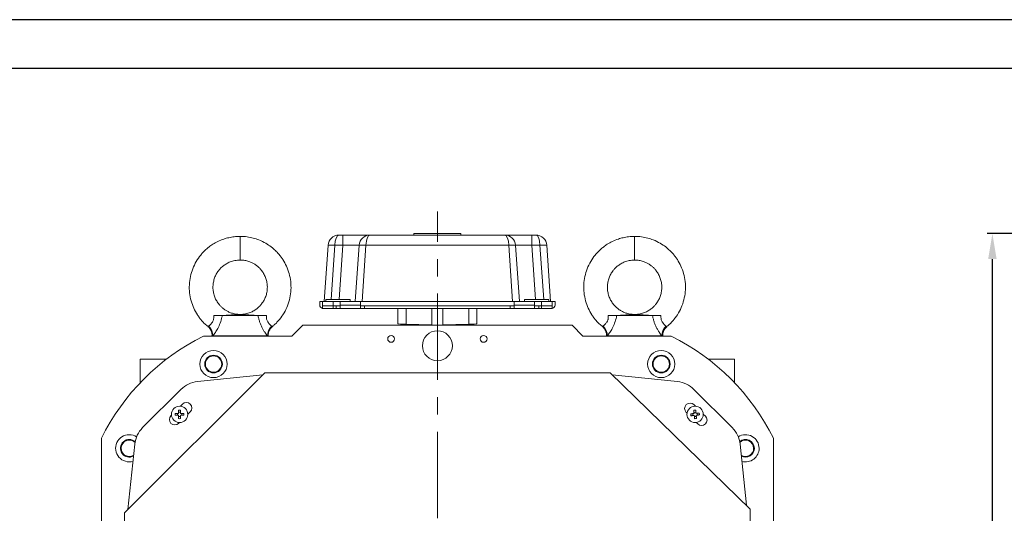
# Model space of a CAD drawing. Units: millimetres. Extents: x 23984 to 26249, y 3640 to 5242.
# Drawn here: x 24425 to 25149, y 4879 to 5242 of the extents above; entities that cross this region are included whole.
import ezdxf

# ---------------------------------------------------------------- set-up
doc = ezdxf.new("R2010")
doc.units = ezdxf.units.MM
doc.header["$LTSCALE"] = 10
doc.linetypes.add('CENTER', pattern=[10.16, 6.35, -1.27, 1.27, -1.27])
doc.layers.add('1轮廓实线层', color=7, linetype='Continuous')
doc.layers.add('7标注层', color=4, linetype='Continuous')
doc.layers.add('center', color=1, linetype='CENTER', lineweight=9)
doc.styles.add('TH_GBDIM', font='romans.shx', dxfattribs={"width": 0.8, "bigfont": 'gbcbig.shx'})
doc.dimstyles.new('TH_GBDIM', dxfattribs={"dimscale": 7.5, "dimtxt": 3.5, "dimasz": 2.5, "dimexe": 0.5, "dimexo": 0, "dimgap": 0.8, "dimtad": 1, "dimdec": 1, "dimdsep": 46, "dimtxsty": 'TH_GBDIM', "dimcen": 2.5, "dimclrd": 130, "dimclre": 130, "dimclrt": 3, "dimadec": 0, "dimazin": 2, "dimtfac": 0.714286, "dimtdec": 1, "dimtmove": 0, "dimatfit": 3, "dimfxl": 1, "dimtfill": 1, "dimtzin": 0, "dimlwd": -1, "dimlwe": -1, "dimarcsym": 0})

# ---------------------------------------------------------------- blocks, each defined once
blk = doc.blocks.new('*D376')
at = {"layer": '7标注层', "color": 130, "transparency": 16777216}
for p, q in [((25372.48, 5084.84), (25136.63, 5084.84)), ((25140.38, 4501.2), (25140.38, 5066.09)), ((25392.73, 4482.45), (25136.63, 4482.45))]:
    blk.add_line(p, q, dxfattribs=at)
for points in [[(25137.26, 5066.09), (25143.51, 5066.09), (25140.38, 5084.84)], [(25137.26, 4501.2), (25143.51, 4501.2), (25140.38, 4482.45)]]:
    blk.add_solid(points, dxfattribs=at)
at = {"layer": 'Defpoints', "color": 0, "transparency": 16777216}
for p in [(25140.38, 5084.84), (25372.48, 5084.84), (25392.73, 4482.45)]:
    blk.add_point(p, dxfattribs=at)
at = {"layer": '7标注层', "color": 3, "transparency": 16777216, "insert": (25116.01, 4783.64), "char_height": 26.25, "attachment_point": 5, "rotation": 90, "style": 'TH_GBDIM', "bg_fill": 3, "box_fill_scale": 1.1, "bg_fill_color": 256, "bg_fill_true_color": 13158600, "bg_fill_transparency": 0}
blk.add_mtext('{602}{}{}', dxfattribs=at)

msp = doc.modelspace()

# ---------------------------------------------------------------- linework, layer by layer
at = {"color": 7, "linetype": 'Continuous', "lineweight": 15}
for p, q in [((24659.94, 5083.84), (24662.86, 5083.84)), ((24662.86, 5076.26), (24662.86, 5083.84)), ((24662.86, 5083.84), (24682.84, 5083.84)), ((24682.84, 5083.84), (24781.84, 5083.84)), ((24715.09, 5084.84), (24715.09, 5083.84)), ((24732.34, 5084.84), (24715.09, 5084.84)), ((24749.59, 5084.84), (24732.34, 5084.84)), ((24749.59, 5083.84), (24749.59, 5084.84)), ((24781.84, 5083.84), (24801.81, 5083.84)), ((24801.81, 5076.26), (24801.81, 5083.84)), ((24801.81, 5083.84), (24804.74, 5083.84)), ((24649.09, 5034.84), (24651.95, 5076.26)), ((24662.86, 5076.26), (24656.94, 5076.26)), ((24671.99, 5034.84), (24674.85, 5076.26)), ((24679.84, 5076.26), (24676.99, 5034.84)), ((24784.83, 5076.26), (24679.84, 5076.26)), ((24787.69, 5034.84), (24784.83, 5076.26)), ((24789.83, 5076.26), (24792.68, 5034.84)), ((24807.73, 5076.26), (24801.81, 5076.26)), ((24812.73, 5076.26), (24815.58, 5034.84)), ((24645.84, 5034.84), (24647.84, 5034.84)), ((24645.84, 5032.34), (24645.84, 5034.84)), ((24647.84, 5031.84), (24647.84, 5034.84)), ((24647.84, 5034.84), (24655.84, 5034.84)), ((24655.84, 5031.84), (24647.84, 5031.84)), ((24647.84, 5029.84), (24647.84, 5031.84)), ((24650.34, 5036.34), (24650.34, 5034.84)), ((24668.34, 5036.34), (24650.34, 5036.34)), ((24655.84, 5034.84), (24655.84, 5031.84)), ((24655.84, 5034.84), (24660.84, 5034.84)), ((24655.84, 5031.84), (24660.84, 5031.84)), ((24655.84, 5031.84), (24655.84, 5029.84)), ((24655.84, 5031.84), (24657.84, 5031.84)), ((24657.84, 5031.84), (24657.84, 5029.84)), ((24675.84, 5034.84), (24660.84, 5034.84)), ((24660.84, 5034.84), (24660.84, 5032.34)), ((24660.84, 5032.34), (24675.84, 5032.34)), ((24660.84, 5029.84), (24660.84, 5032.34)), ((24668.34, 5034.84), (24668.34, 5036.34)), ((24675.84, 5034.84), (24788.84, 5034.84)), ((24675.84, 5032.34), (24675.84, 5034.84)), ((24675.84, 5032.34), (24675.84, 5029.84)), ((24675.84, 5031.84), (24788.84, 5031.84)), ((24678.84, 5031.84), (24678.84, 5029.84)), ((24678.84, 5031.84), (24785.84, 5031.84)), ((24785.84, 5031.84), (24785.84, 5029.84)), ((24803.84, 5034.84), (24788.84, 5034.84)), ((24788.84, 5034.84), (24788.84, 5032.34)), ((24788.84, 5032.34), (24803.84, 5032.34)), ((24788.84, 5029.84), (24788.84, 5032.34)), ((24796.34, 5036.34), (24796.34, 5034.84)), ((24796.34, 5036.34), (24814.34, 5036.34)), ((24803.84, 5034.84), (24808.84, 5034.84)), ((24803.84, 5032.34), (24803.84, 5034.84)), ((24803.84, 5032.34), (24803.84, 5029.84)), ((24803.84, 5031.84), (24808.84, 5031.84)), ((24806.84, 5031.84), (24806.84, 5029.84)), ((24806.84, 5031.84), (24808.84, 5031.84)), ((24808.84, 5031.84), (24808.84, 5034.84)), ((24808.84, 5034.84), (24816.84, 5034.84)), ((24816.84, 5031.84), (24808.84, 5031.84)), ((24808.84, 5029.84), (24808.84, 5031.84)), ((24814.34, 5034.84), (24814.34, 5036.34)), ((24816.84, 5034.84), (24816.84, 5031.84)), ((24818.84, 5034.84), (24816.84, 5034.84)), ((24816.84, 5031.84), (24816.84, 5029.84)), ((24818.84, 5034.84), (24818.84, 5032.34)), ((24655.84, 5029.84), (24647.84, 5029.84)), ((24655.84, 5029.84), (24657.84, 5029.84)), ((24660.84, 5029.84), (24657.84, 5029.84)), ((24675.84, 5029.84), (24660.84, 5029.84)), ((24675.84, 5029.84), (24678.84, 5029.84)), ((24678.84, 5029.84), (24785.84, 5029.84)), ((24703.34, 5029.84), (24703.34, 5018.49)), ((24709.3, 5018.37), (24709.3, 5029.84)), ((24728.34, 5029.84), (24728.34, 5017.59)), ((24736.34, 5017.59), (24736.34, 5029.84)), ((24755.37, 5018.37), (24755.37, 5029.84)), ((24761.34, 5018.49), (24761.34, 5029.84)), ((24788.84, 5029.84), (24785.84, 5029.84)), ((24803.84, 5029.84), (24788.84, 5029.84)), ((24803.84, 5029.84), (24806.84, 5029.84)), ((24806.84, 5029.84), (24808.84, 5029.84)), ((24816.84, 5029.84), (24808.84, 5029.84)), ((24633.34, 5017.45), (24625.34, 5009.45)), ((24831.34, 5017.45), (24633.34, 5017.45)), ((24709.3, 5018.37), (24728.34, 5017.68)), ((24755.37, 5018.37), (24736.34, 5017.68)), ((24839.34, 5009.45), (24831.34, 5017.45)), ((24625.34, 5009.45), (24560.39, 5009.45)), ((24567.34, 5009.75), (24607.34, 5009.75)), ((24904.28, 5009.45), (24839.34, 5009.45)), ((24857.34, 5009.75), (24897.34, 5009.75)), ((24513.84, 4975.22), (24513.84, 4992.45)), ((24513.84, 4992.45), (24533.02, 4992.45)), ((24931.66, 4992.45), (24950.84, 4992.45)), ((24950.84, 4992.45), (24950.84, 4975.22)), ((24605.41, 4982.45), (24502.41, 4879.45)), ((24604.1, 4981.14), (24555.9, 4976.11)), ((24859.41, 4982.45), (24605.41, 4982.45)), ((24962.41, 4882.35), (24859.41, 4982.45)), ((24908.93, 4976.11), (24860.76, 4981.13)), ((24515.67, 4942.21), (24543.83, 4970.36)), ((24920.99, 4970.36), (24949.15, 4942.21)), ((24544.95, 4959.47), (24543.41, 4957.92)), ((24920.93, 4959.11), (24922.09, 4957.95)), ((24536.86, 4951.37), (24536.47, 4950.98)), ((24539.69, 4952.64), (24541.84, 4952.64)), ((24541.84, 4951.26), (24539.69, 4951.26)), ((24541.24, 4951.26), (24541.24, 4952.64)), ((24542.14, 4952.94), (24542.14, 4955.09)), ((24542.14, 4953.54), (24543.52, 4953.54)), ((24543.52, 4955.09), (24543.52, 4952.94)), ((24543.82, 4952.64), (24545.98, 4952.64)), ((24545.98, 4951.26), (24543.82, 4951.26)), ((24544.42, 4952.64), (24544.42, 4951.26)), ((24550.61, 4953.81), (24548.83, 4952.03)), ((24915.91, 4952.82), (24915.27, 4953.45)), ((24920.33, 4951.1), (24920.19, 4952.47)), ((24920.99, 4953.46), (24922.36, 4953.6)), ((24923.35, 4952.8), (24923.5, 4951.43)), ((24927.84, 4952.2), (24929.41, 4950.63)), ((24542.75, 4945.95), (24542.12, 4945.32)), ((24542.14, 4948.81), (24542.14, 4950.96)), ((24543.52, 4950.36), (24542.14, 4950.36)), ((24543.52, 4950.96), (24543.52, 4948.81)), ((24922.69, 4950.44), (24921.32, 4950.3)), ((24923.76, 4944.97), (24922.71, 4946.01)), ((24485.34, 4934.39), (24485.34, 4869.45)), ((24509.92, 4930.14), (24504.89, 4881.93)), ((24959.6, 4885.08), (24954.9, 4930.14)), ((24979.34, 4869.45), (24979.34, 4934.39)), ((24502.41, 4879.45), (24502.41, 4725.45)), ((24962.41, 4774.95), (24962.41, 4882.35))]:
    msp.add_line(p, q, dxfattribs=at)
at = {"color": 8, "linetype": 'Continuous', "lineweight": 15}
for p, q in [((24656.94, 5076.26), (24654.17, 5036.34)), ((24660.09, 5036.34), (24662.86, 5076.26)), ((24801.81, 5076.26), (24804.58, 5036.34)), ((24810.51, 5036.34), (24807.73, 5076.26)), ((24587.34, 5025.45), (24587.34, 5025.39)), ((24877.34, 5025.45), (24877.34, 5025.39))]:
    msp.add_line(p, q, dxfattribs=at)
at = {"color": 7, "linetype": 'Continuous', "lineweight": 15, "flags": 128}
for points in [[(24918.64, 4952.31), (24918.91, 4952.34), (24919.17, 4952.37), (24919.43, 4952.39), (24919.7, 4952.42), (24919.97, 4952.45), (24920.24, 4952.48), (24920.51, 4952.51), (24920.79, 4952.53)], [(24921.05, 4952.86), (24921.02, 4953.14), (24921, 4953.41), (24920.97, 4953.68), (24920.94, 4953.95), (24920.91, 4954.21), (24920.89, 4954.48), (24920.86, 4954.74), (24920.83, 4955.01)], [(24922.2, 4955.15), (24922.23, 4954.89), (24922.26, 4954.62), (24922.29, 4954.36), (24922.31, 4954.09), (24922.34, 4953.82), (24922.37, 4953.55), (24922.4, 4953.28), (24922.43, 4953.01)], [(24922.76, 4952.74), (24923.03, 4952.77), (24923.3, 4952.8), (24923.57, 4952.82), (24923.84, 4952.85), (24924.11, 4952.88), (24924.37, 4952.91), (24924.64, 4952.93), (24924.9, 4952.96)], [(24925.04, 4951.59), (24924.78, 4951.56), (24924.51, 4951.53), (24924.25, 4951.51), (24923.98, 4951.48), (24923.71, 4951.45), (24923.44, 4951.42), (24923.17, 4951.39), (24922.9, 4951.37)], [(24920.93, 4951.16), (24920.66, 4951.13), (24920.38, 4951.11), (24920.11, 4951.08), (24919.85, 4951.05), (24919.58, 4951.02), (24919.31, 4950.99), (24919.05, 4950.97), (24918.79, 4950.94)], [(24921.48, 4948.75), (24921.45, 4949.01), (24921.43, 4949.28), (24921.4, 4949.54), (24921.37, 4949.81), (24921.34, 4950.08), (24921.31, 4950.35), (24921.29, 4950.62), (24921.26, 4950.89)], [(24922.63, 4951.04), (24922.66, 4950.76), (24922.69, 4950.49), (24922.72, 4950.22), (24922.74, 4949.95), (24922.77, 4949.69), (24922.8, 4949.42), (24922.83, 4949.16), (24922.85, 4948.9)]]:
    msp.add_lwpolyline(points, dxfattribs=at)
at = {"color": 7, "linetype": 'Continuous', "lineweight": 15}
for centre, radius in [((24698.34, 5007.45), 2.5), ((24732.34, 5002.45), 11), ((24766.34, 5007.45), 2.5), ((24567.76, 4988.97), 10), ((24567.76, 4988.97), 6.5), ((24567.76, 4988.97), 6), ((24896.92, 4988.97), 10), ((24896.92, 4988.97), 6.5), ((24896.92, 4988.97), 6), ((24542.83, 4951.95), 6), ((24921.84, 4951.95), 6)]:
    msp.add_circle(centre, radius, dxfattribs=at)
for centre, radius, start, end in [((24659.94, 5075.84), 8, 90, 177), ((24682.84, 5075.84), 8, 90, 177), ((24781.84, 5075.84), 8, 3, 90), ((24804.74, 5075.84), 8, 3, 90), ((24654.44, 5052.34), 24.05, 84.04237, 95.95763), ((24677.34, 5052.34), 24.05, 84.04237, 95.95763), ((24787.33, 5052.34), 24.05, 84.04238, 95.95762), ((24810.23, 5052.34), 24.05, 84.04233, 95.95767), ((24648.34, 5032.34), 2.5, 180, 258.46304), ((24816.34, 5032.34), 2.5, 281.53696, 0), ((24558.91, 5010.46), 8.25, 354.9916, 50.61105), ((24615.76, 5010.46), 8.25, 129.38901, 185.00834), ((24848.91, 5010.46), 8.25, 354.9916, 50.61105), ((24905.76, 5010.46), 8.25, 129.38895, 185.0084), ((24633.34, 4861.45), 165, 116.23744, 153.76256), ((24566.91, 5009.7), 0.25, 172.75655, 270.00235), ((24567.38, 5009.69), 0.248, 170.27285, 269.12365), ((24567.58, 5009.69), 0.248, 168.07025, 268.84994), ((24607.09, 5009.69), 0.248, 271.15156, 11.9265), ((24607.29, 5009.69), 0.248, 270.87635, 9.72715), ((24607.77, 5009.7), 0.25, 269.99641, 6.55564), ((24856.91, 5009.7), 0.25, 172.7582, 270.00241), ((24857.38, 5009.69), 0.248, 170.2752, 269.12131), ((24857.58, 5009.69), 0.248, 168.07581, 268.84788), ((24897.09, 5009.69), 0.248, 271.14911, 11.9307), ((24897.29, 5009.69), 0.248, 270.87869, 9.7248), ((24897.77, 5009.7), 0.25, 269.99805, 6.55401), ((24831.34, 4861.45), 165, 26.23744, 63.76256), ((24557.97, 4956.22), 20, 95.95411, 135), ((24906.85, 4956.22), 20, 45, 84.04589), ((24547.78, 4956.64), 4, 315, 135), ((24918.1, 4956.28), 4, 45, 225), ((24559.23, 4951.95), 19.55, 177.97736, 182.02264), ((24542.83, 4935.53), 19.58, 87.98044, 92.01956), ((24526.44, 4951.95), 19.55, 357.97736, 2.02264), ((24938.17, 4953.65), 19.57, 183.9132, 187.95443), ((24923.54, 4935.62), 19.57, 93.91338, 97.95425), ((24905.52, 4950.25), 19.56, 3.91204, 7.95436), ((24539.3, 4948.15), 4, 135, 315), ((24542.83, 4968.38), 19.58, 267.98044, 272.01956), ((24920.14, 4968.28), 19.57, 273.91338, 277.95425), ((24926.59, 4947.8), 4, 225, 45), ((24505.81, 4927.03), 10, 90, 286.1643), ((24505.81, 4927.03), 10, 57.24368, 90), ((24529.81, 4928.06), 20, 135, 174.04589), ((24935.01, 4928.06), 20, 5.95411, 45), ((24958.86, 4927.03), 10, 0, 121.96172), ((24505.81, 4927.03), 6.5, 47.83888, 299.44473), ((24505.81, 4927.03), 6, 90, 302.9145), ((24505.81, 4927.03), 6, 44.78844, 90), ((24958.86, 4927.03), 6.5, 0, 130.68962), ((24958.86, 4927.03), 6, 0, 133.52323), ((24958.86, 4927.03), 6, 238.85398, 0), ((24958.86, 4927.03), 6.5, 242.1187, 0), ((24958.86, 4927.03), 10, 254.73559, 0)]:
    msp.add_arc(centre, radius, start, end, dxfattribs=at)
for centre, major_axis, ratio, start_param, end_param in [((24659.94, 5075.84), (0, 8), 0.375, 0, 1.518436), ((24682.84, 5075.84), (0, 8), 0.375, 0, 1.518436), ((24781.84, 5075.84), (0, 8), 0.375, -1.518436, 0), ((24804.74, 5075.84), (0, 8), 0.375, -1.518436, 0), ((24662.81, 5075.84), (12.04, 0.42), 0.034579, -0.003024, 1.565033), ((24801.87, 5075.84), (-12.04, 0.42), 0.034579, -1.565033, 0.003024), ((24707.34, 5018.49), (4, 0), 0.034921, 3.141593, 5.225502), ((24732.34, 5017.59), (4, 0), 0.034921, 3.141593, 6.283185), ((24757.34, 5018.49), (4, 0), 0.034921, 4.199276, 6.283185)]:
    msp.add_ellipse(centre, major_axis=major_axis, ratio=ratio, start_param=start_param, end_param=end_param, dxfattribs=at)
for points, knots in [([(24587.34, 5082.85), (24585.86, 5082.8), (24583.03, 5082.7), (24579.03, 5081.98), (24574.99, 5080.84), (24571.06, 5079.22), (24567.42, 5077.18), (24564.56, 5075.18), (24562.23, 5073.23), (24560.21, 5071.26), (24557.69, 5068.42), (24554.92, 5064.41), (24552.36, 5059.05), (24550.63, 5053.3), (24549.82, 5047.34), (24550.01, 5041.32), (24551.16, 5035.45), (24553.13, 5030.02), (24555.33, 5025.94), (24557.35, 5023.02), (24559.15, 5020.78), (24561.25, 5018.53), (24562.93, 5017.14), (24563.74, 5016.47)], [0, 0, 0, 0, 0.048336, 0.092303, 0.132295, 0.185347, 0.230541, 0.268168, 0.299227, 0.32954, 0.360271, 0.423214, 0.488025, 0.553279, 0.618515, 0.683795, 0.749107, 0.812793, 0.871899, 0.899728, 0.928786, 0.9655, 1, 1, 1, 1]), ([(24610.94, 5016.45), (24611.44, 5016.86), (24612.67, 5017.86), (24614.46, 5019.63), (24616.98, 5022.47), (24619.76, 5026.48), (24622.32, 5031.84), (24624.04, 5037.59), (24624.85, 5043.56), (24624.66, 5049.58), (24623.51, 5055.44), (24621.54, 5060.88), (24619.34, 5064.95), (24617.32, 5067.87), (24615.53, 5070.11), (24613.2, 5072.57), (24610.07, 5075.27), (24606, 5078), (24601.54, 5080.17), (24596.91, 5081.69), (24592.31, 5082.65), (24589.05, 5082.78), (24587.34, 5082.85)], [0, 0, 0, 0, 0.021193, 0.051508, 0.08224, 0.145187, 0.210003, 0.27526, 0.3405, 0.405784, 0.4711, 0.534789, 0.593899, 0.62173, 0.650789, 0.687505, 0.732303, 0.785381, 0.847129, 0.893441, 0.94422, 1, 1, 1, 1]), ([(24587.34, 5082.85), (24587.34, 5082.72), (24587.34, 5082.47), (24587.34, 5080.53), (24587.34, 5078.15), (24587.34, 5075.92), (24587.34, 5074.15), (24587.34, 5072.37), (24587.34, 5070.15), (24587.34, 5067.77), (24587.34, 5065.83), (24587.34, 5065.57), (24587.34, 5065.45)], [0, 0, 0, 0, 0.122761, 0.244612, 0.369657, 0.434581, 0.499998, 0.565412, 0.630332, 0.755375, 0.877237, 1, 1, 1, 1]), ([(24877.34, 5082.85), (24875.86, 5082.8), (24873.03, 5082.7), (24869.03, 5081.98), (24864.99, 5080.84), (24861.06, 5079.22), (24857.42, 5077.18), (24854.56, 5075.18), (24852.23, 5073.23), (24850.21, 5071.26), (24847.69, 5068.42), (24844.92, 5064.41), (24842.36, 5059.05), (24840.63, 5053.3), (24839.82, 5047.34), (24840.01, 5041.32), (24841.16, 5035.45), (24843.13, 5030.02), (24845.33, 5025.94), (24847.35, 5023.02), (24849.15, 5020.78), (24851.25, 5018.53), (24852.93, 5017.14), (24853.74, 5016.47)], [0, 0, 0, 0, 0.048336, 0.092303, 0.132295, 0.185347, 0.230541, 0.268168, 0.299226, 0.32954, 0.360271, 0.423214, 0.488025, 0.553279, 0.618515, 0.683795, 0.749107, 0.812793, 0.871899, 0.899728, 0.928786, 0.9655, 1, 1, 1, 1]), ([(24900.94, 5016.45), (24901.44, 5016.86), (24902.67, 5017.86), (24904.46, 5019.63), (24906.98, 5022.47), (24909.76, 5026.48), (24912.32, 5031.84), (24914.04, 5037.59), (24914.85, 5043.56), (24914.66, 5049.58), (24913.51, 5055.44), (24911.54, 5060.88), (24909.34, 5064.95), (24907.32, 5067.87), (24905.53, 5070.11), (24903.2, 5072.57), (24900.07, 5075.27), (24896, 5078), (24891.54, 5080.17), (24886.91, 5081.69), (24882.31, 5082.65), (24879.05, 5082.78), (24877.34, 5082.85)], [0, 0, 0, 0, 0.021193, 0.051508, 0.08224, 0.145187, 0.210003, 0.27526, 0.3405, 0.405783, 0.4711, 0.534789, 0.593899, 0.62173, 0.650789, 0.687505, 0.732303, 0.785381, 0.847129, 0.893441, 0.94422, 1, 1, 1, 1]), ([(24877.34, 5082.85), (24877.34, 5082.72), (24877.34, 5082.47), (24877.34, 5080.53), (24877.34, 5078.15), (24877.34, 5075.92), (24877.34, 5074.15), (24877.34, 5072.37), (24877.34, 5070.15), (24877.34, 5067.77), (24877.34, 5065.83), (24877.34, 5065.57), (24877.34, 5065.45)], [0, 0, 0, 0, 0.122761, 0.244612, 0.369657, 0.434581, 0.499999, 0.565412, 0.630332, 0.755375, 0.877237, 1, 1, 1, 1]), ([(24587.34, 5025.45), (24586.18, 5025.5), (24584.01, 5025.61), (24581.06, 5026.39), (24578.63, 5027.39), (24576.53, 5028.56), (24574.75, 5029.85), (24573.17, 5031.27), (24571.58, 5033.03), (24570, 5035.31), (24568.63, 5038.17), (24567.71, 5041.24), (24567.27, 5044.43), (24567.38, 5047.66), (24567.99, 5050.79), (24569.05, 5053.7), (24570.29, 5056.01), (24571.62, 5057.87), (24573.11, 5059.59), (24575, 5061.27), (24577.36, 5062.86), (24580.11, 5064.18), (24583.49, 5065.23), (24586, 5065.37), (24587.34, 5065.45)], [0, 0, 0, 0, 0.055402, 0.103477, 0.144998, 0.18037, 0.218335, 0.249894, 0.281882, 0.331144, 0.38187, 0.43294, 0.483998, 0.535089, 0.586206, 0.63605, 0.68231, 0.711163, 0.745278, 0.790597, 0.832137, 0.880461, 0.936078, 1, 1, 1, 1]), ([(24587.34, 5065.45), (24588.5, 5065.39), (24590.67, 5065.28), (24593.62, 5064.5), (24596.04, 5063.51), (24598.14, 5062.33), (24599.93, 5061.04), (24601.51, 5059.62), (24603.09, 5057.87), (24604.67, 5055.59), (24606.04, 5052.72), (24606.97, 5049.65), (24607.4, 5046.46), (24607.3, 5043.24), (24606.68, 5040.1), (24605.63, 5037.2), (24604.38, 5034.89), (24603.06, 5033.02), (24601.57, 5031.31), (24599.67, 5029.62), (24597.32, 5028.04), (24594.57, 5026.71), (24591.18, 5025.67), (24588.68, 5025.52), (24587.34, 5025.45)], [0, 0, 0, 0, 0.055402, 0.103477, 0.144998, 0.18037, 0.218335, 0.249894, 0.281881, 0.331144, 0.38187, 0.43294, 0.483998, 0.535089, 0.586206, 0.63605, 0.68231, 0.711163, 0.745278, 0.790597, 0.832136, 0.880461, 0.936078, 1, 1, 1, 1]), ([(24877.34, 5025.45), (24876.18, 5025.5), (24874.01, 5025.61), (24871.06, 5026.39), (24868.63, 5027.39), (24866.53, 5028.56), (24864.75, 5029.85), (24863.17, 5031.27), (24861.58, 5033.03), (24860, 5035.31), (24858.63, 5038.17), (24857.71, 5041.24), (24857.27, 5044.43), (24857.38, 5047.66), (24857.99, 5050.79), (24859.05, 5053.7), (24860.29, 5056.01), (24861.62, 5057.87), (24863.11, 5059.59), (24865, 5061.27), (24867.36, 5062.86), (24870.11, 5064.18), (24873.49, 5065.23), (24876, 5065.37), (24877.34, 5065.45)], [0, 0, 0, 0, 0.055402, 0.103477, 0.144998, 0.18037, 0.218335, 0.249894, 0.281881, 0.331144, 0.38187, 0.43294, 0.483998, 0.535089, 0.586206, 0.63605, 0.68231, 0.711163, 0.745278, 0.790597, 0.832136, 0.880461, 0.936078, 1, 1, 1, 1]), ([(24877.34, 5065.45), (24878.5, 5065.39), (24880.67, 5065.28), (24883.62, 5064.5), (24886.04, 5063.51), (24888.14, 5062.33), (24889.93, 5061.04), (24891.51, 5059.62), (24893.09, 5057.87), (24894.67, 5055.59), (24896.04, 5052.72), (24896.97, 5049.65), (24897.4, 5046.46), (24897.3, 5043.24), (24896.68, 5040.1), (24895.63, 5037.2), (24894.38, 5034.89), (24893.06, 5033.02), (24891.57, 5031.31), (24889.67, 5029.62), (24887.32, 5028.04), (24884.57, 5026.71), (24881.18, 5025.67), (24878.68, 5025.52), (24877.34, 5025.45)], [0, 0, 0, 0, 0.055402, 0.103477, 0.144998, 0.18037, 0.218335, 0.249894, 0.281882, 0.331144, 0.38187, 0.43294, 0.483998, 0.535089, 0.586206, 0.63605, 0.68231, 0.711163, 0.745278, 0.790597, 0.832137, 0.880461, 0.936078, 1, 1, 1, 1]), ([(24564.15, 5016.84), (24564.25, 5016.92), (24564.63, 5017.24), (24565.58, 5018.08), (24566.87, 5019.57), (24567.58, 5020.98), (24567.99, 5022.44), (24568.05, 5023.51), (24567.97, 5024.39), (24567.96, 5024.55)], [0, 0, 0, 0, 0.085364, 0.335505, 0.551864, 0.727852, 0.771075, 0.957868, 1, 1, 1, 1]), ([(24574.12, 5024.55), (24574.06, 5024.2), (24573.72, 5022.34), (24572.81, 5019.06), (24571.04, 5015.17), (24569.4, 5012.55), (24568.25, 5010.93), (24567.66, 5010.16), (24567.39, 5009.81), (24567.34, 5009.75)], [0, 0, 0, 0, 0.055637, 0.303897, 0.536481, 0.749386, 0.860682, 0.971918, 1, 1, 1, 1]), ([(24587.34, 5025.39), (24587.32, 5025.39), (24587.22, 5025.39), (24586.98, 5025.39), (24586.56, 5025.36), (24585.78, 5025.32), (24583.52, 5025.18), (24579.75, 5024.96), (24575.19, 5024.74), (24571.2, 5024.58), (24569.04, 5024.56), (24567.96, 5024.55)], [0, 0, 0, 0, 0.002179, 0.014834, 0.035045, 0.071381, 0.148292, 0.42199, 0.694757, 0.847526, 1, 1, 1, 1]), ([(24567.96, 5024.55), (24568.89, 5024.55), (24570.77, 5024.55), (24572.86, 5024.55), (24573.82, 5024.55), (24574.12, 5024.55)], [0, 0, 0, 0, 0.406102, 0.812869, 1, 1, 1, 1]), ([(24600.55, 5024.55), (24599.67, 5024.55), (24597.9, 5024.55), (24594.63, 5024.55), (24591.07, 5024.55), (24587.34, 5024.55), (24583.6, 5024.55), (24580.05, 5024.55), (24576.77, 5024.55), (24575, 5024.55), (24574.12, 5024.55)], [0, 0, 0, 0, 0.125, 0.25, 0.375, 0.5, 0.625, 0.75, 0.875, 1, 1, 1, 1]), ([(24606.72, 5024.55), (24605.64, 5024.56), (24603.47, 5024.58), (24599.49, 5024.74), (24594.93, 5024.96), (24591.16, 5025.18), (24588.89, 5025.32), (24588.11, 5025.36), (24587.7, 5025.39), (24587.46, 5025.39), (24587.35, 5025.39), (24587.34, 5025.39)], [0, 0, 0, 0, 0.152437, 0.305171, 0.57795, 0.85166, 0.928621, 0.964951, 0.98515, 0.997804, 1, 1, 1, 1]), ([(24607.34, 5009.75), (24607.05, 5010.12), (24606.49, 5010.84), (24605.42, 5012.35), (24604.31, 5014.1), (24603.2, 5016.14), (24602.21, 5018.37), (24601.42, 5020.68), (24600.89, 5022.74), (24600.65, 5024.03), (24600.55, 5024.55)], [0, 0, 0, 0, 0.137499, 0.264616, 0.391814, 0.526706, 0.661704, 0.789037, 0.916484, 1, 1, 1, 1]), ([(24600.55, 5024.55), (24600.9, 5024.55), (24601.89, 5024.55), (24603.99, 5024.55), (24605.81, 5024.55), (24606.72, 5024.55)], [0, 0, 0, 0, 0.2122408, 0.6056922, 1, 1, 1, 1]), ([(24606.72, 5024.55), (24606.71, 5024.49), (24606.64, 5023.77), (24606.64, 5022.74), (24607.03, 5021.1), (24607.57, 5020.03), (24608.56, 5018.65), (24609.65, 5017.57), (24610.26, 5017.06), (24610.52, 5016.84)], [0, 0, 0, 0, 0.0134067, 0.1915599, 0.2613297, 0.4606825, 0.5183673, 0.7885578, 1, 1, 1, 1]), ([(24854.15, 5016.84), (24854.25, 5016.92), (24854.63, 5017.24), (24855.58, 5018.08), (24856.87, 5019.57), (24857.58, 5020.98), (24857.99, 5022.44), (24858.05, 5023.51), (24857.97, 5024.39), (24857.96, 5024.55)], [0, 0, 0, 0, 0.085364, 0.335504, 0.551864, 0.727852, 0.771075, 0.957868, 1, 1, 1, 1]), ([(24864.12, 5024.55), (24864.06, 5024.2), (24863.72, 5022.34), (24862.81, 5019.06), (24861.04, 5015.17), (24859.4, 5012.55), (24858.25, 5010.93), (24857.66, 5010.16), (24857.39, 5009.81), (24857.34, 5009.75)], [0, 0, 0, 0, 0.055637, 0.303897, 0.536482, 0.749387, 0.860682, 0.971917, 1, 1, 1, 1]), ([(24877.34, 5025.39), (24877.32, 5025.39), (24877.22, 5025.39), (24876.98, 5025.39), (24876.56, 5025.36), (24875.78, 5025.32), (24873.52, 5025.18), (24869.75, 5024.96), (24865.19, 5024.74), (24861.2, 5024.58), (24859.04, 5024.56), (24857.96, 5024.55)], [0, 0, 0, 0, 0.00218, 0.014833, 0.035045, 0.07138, 0.148292, 0.421989, 0.694757, 0.847526, 1, 1, 1, 1]), ([(24857.96, 5024.55), (24858.89, 5024.55), (24860.77, 5024.55), (24862.86, 5024.55), (24863.82, 5024.55), (24864.12, 5024.55)], [0, 0, 0, 0, 0.406102, 0.81287, 1, 1, 1, 1]), ([(24890.55, 5024.55), (24889.67, 5024.55), (24887.9, 5024.55), (24884.63, 5024.55), (24881.07, 5024.55), (24877.34, 5024.55), (24873.6, 5024.55), (24870.05, 5024.55), (24866.77, 5024.55), (24865, 5024.55), (24864.12, 5024.55)], [0, 0, 0, 0, 0.125, 0.25, 0.375, 0.5, 0.625, 0.75, 0.875, 1, 1, 1, 1]), ([(24896.72, 5024.55), (24895.64, 5024.56), (24893.47, 5024.58), (24889.49, 5024.74), (24884.93, 5024.96), (24881.16, 5025.18), (24878.89, 5025.32), (24878.11, 5025.36), (24877.7, 5025.39), (24877.46, 5025.39), (24877.35, 5025.39), (24877.34, 5025.39)], [0, 0, 0, 0, 0.152437, 0.305171, 0.577951, 0.85166, 0.928621, 0.964951, 0.98515, 0.997804, 1, 1, 1, 1]), ([(24897.34, 5009.75), (24897.05, 5010.12), (24896.49, 5010.84), (24895.42, 5012.35), (24894.31, 5014.1), (24893.2, 5016.14), (24892.21, 5018.37), (24891.42, 5020.68), (24890.89, 5022.74), (24890.65, 5024.03), (24890.55, 5024.55)], [0, 0, 0, 0, 0.1374982, 0.2646156, 0.3918136, 0.5267052, 0.6617034, 0.7890371, 0.9164836, 1, 1, 1, 1]), ([(24890.55, 5024.55), (24890.9, 5024.55), (24891.89, 5024.55), (24893.99, 5024.55), (24895.81, 5024.55), (24896.72, 5024.55)], [0, 0, 0, 0, 0.21224, 0.605694, 1, 1, 1, 1]), ([(24896.72, 5024.55), (24896.71, 5024.49), (24896.64, 5023.77), (24896.64, 5022.74), (24897.03, 5021.1), (24897.57, 5020.03), (24898.56, 5018.65), (24899.65, 5017.57), (24900.26, 5017.06), (24900.52, 5016.84)], [0, 0, 0, 0, 0.013407, 0.19156, 0.261329, 0.460683, 0.518367, 0.788558, 1, 1, 1, 1]), ([(24563.71, 5016.42), (24563.76, 5016.39), (24564.25, 5016.05), (24564.97, 5015.22), (24565.79, 5013.98), (24566.33, 5012.69), (24566.61, 5011.42), (24566.71, 5010.43), (24566.65, 5009.87), (24566.64, 5009.72)], [0, 0, 0, 0, 0.023692, 0.233248, 0.42771, 0.609398, 0.779773, 0.939255, 1, 1, 1, 1]), ([(24608.05, 5009.72), (24608.03, 5009.89), (24607.96, 5010.49), (24608.09, 5011.58), (24608.42, 5012.94), (24609.05, 5014.27), (24609.89, 5015.48), (24610.61, 5016.12), (24610.96, 5016.43)], [0, 0, 0, 0, 0.0665021, 0.2388369, 0.425852, 0.6191408, 0.8157235, 1, 1, 1, 1]), ([(24853.71, 5016.42), (24853.76, 5016.39), (24854.25, 5016.05), (24854.97, 5015.22), (24855.79, 5013.98), (24856.33, 5012.69), (24856.61, 5011.42), (24856.71, 5010.43), (24856.65, 5009.87), (24856.64, 5009.72)], [0, 0, 0, 0, 0.023691, 0.233247, 0.42771, 0.609397, 0.779772, 0.939255, 1, 1, 1, 1]), ([(24898.05, 5009.72), (24898.03, 5009.89), (24897.96, 5010.49), (24898.09, 5011.58), (24898.42, 5012.94), (24899.05, 5014.27), (24899.89, 5015.48), (24900.61, 5016.12), (24900.96, 5016.43)], [0, 0, 0, 0, 0.066502, 0.238837, 0.425852, 0.619141, 0.815724, 1, 1, 1, 1]), ([(24567.14, 5009.74), (24567.17, 5009.74), (24567.24, 5009.74), (24567.31, 5009.74), (24567.34, 5009.75)], [0, 0, 0, 0, 0.585816, 1, 1, 1, 1]), ([(24607.34, 5009.75), (24607.38, 5009.74), (24607.45, 5009.74), (24607.51, 5009.74), (24607.54, 5009.74)], [0, 0, 0, 0, 0.585818, 1, 1, 1, 1]), ([(24857.14, 5009.74), (24857.17, 5009.74), (24857.24, 5009.74), (24857.31, 5009.74), (24857.34, 5009.75)], [0, 0, 0, 0, 0.585817, 1, 1, 1, 1]), ([(24897.34, 5009.75), (24897.38, 5009.74), (24897.45, 5009.74), (24897.51, 5009.74), (24897.54, 5009.74)], [0, 0, 0, 0, 0.58582, 1, 1, 1, 1]), ([(24541.84, 4952.64), (24541.88, 4952.64), (24541.94, 4952.65), (24542.03, 4952.7), (24542.1, 4952.78), (24542.14, 4952.86), (24542.14, 4952.92), (24542.14, 4952.94)], [0, 0, 0, 0, 0.213863, 0.427791, 0.640559, 0.852825, 1, 1, 1, 1]), ([(24542.14, 4950.96), (24542.14, 4950.99), (24542.13, 4951.06), (24542.08, 4951.15), (24542.01, 4951.22), (24541.92, 4951.26), (24541.87, 4951.26), (24541.84, 4951.26)], [0, 0, 0, 0, 0.213885, 0.42781, 0.640597, 0.852859, 1, 1, 1, 1]), ([(24543.52, 4952.94), (24543.53, 4952.91), (24543.53, 4952.84), (24543.58, 4952.75), (24543.66, 4952.68), (24543.74, 4952.65), (24543.8, 4952.64), (24543.82, 4952.64)], [0, 0, 0, 0, 0.213889, 0.427832, 0.640578, 0.852857, 1, 1, 1, 1]), ([(24543.82, 4951.26), (24543.79, 4951.26), (24543.72, 4951.25), (24543.63, 4951.2), (24543.56, 4951.12), (24543.53, 4951.04), (24543.52, 4950.98), (24543.52, 4950.96)], [0, 0, 0, 0, 0.213863, 0.427791, 0.640559, 0.852825, 1, 1, 1, 1]), ([(24920.79, 4952.53), (24920.82, 4952.54), (24920.88, 4952.55), (24920.97, 4952.61), (24921.03, 4952.7), (24921.06, 4952.78), (24921.05, 4952.84), (24921.05, 4952.86)], [0, 0, 0, 0, 0.213878, 0.427808, 0.640573, 0.852835, 1, 1, 1, 1]), ([(24922.43, 4953.01), (24922.43, 4952.97), (24922.45, 4952.91), (24922.51, 4952.82), (24922.59, 4952.76), (24922.68, 4952.74), (24922.73, 4952.74), (24922.76, 4952.74)], [0, 0, 0, 0, 0.213878, 0.427808, 0.640573, 0.852835, 1, 1, 1, 1]), ([(24922.9, 4951.37), (24922.86, 4951.36), (24922.8, 4951.35), (24922.71, 4951.29), (24922.66, 4951.2), (24922.63, 4951.12), (24922.63, 4951.06), (24922.63, 4951.04)], [0, 0, 0, 0, 0.21385, 0.427783, 0.640569, 0.852834, 1, 1, 1, 1]), ([(24921.26, 4950.89), (24921.25, 4950.93), (24921.24, 4950.99), (24921.18, 4951.08), (24921.1, 4951.14), (24921.01, 4951.16), (24920.95, 4951.16), (24920.93, 4951.16)], [0, 0, 0, 0, 0.2138744, 0.4278007, 0.6405809, 0.8528694, 1, 1, 1, 1])]:
    msp.add_open_spline(points, degree=3, knots=knots, dxfattribs=at)
at = {"color": 8, "linetype": 'Continuous', "lineweight": 15}
for points, knots in [([(24563.74, 5016.46), (24563.73, 5016.45), (24563.61, 5016.34), (24563.89, 5016.59), (24564.15, 5016.84)], [0, 0, 0, 0, 0.0649, 1, 1, 1, 1]), ([(24610.52, 5016.84), (24610.56, 5016.8), (24610.85, 5016.56), (24610.89, 5016.51), (24610.93, 5016.46)], [0, 0, 0, 0, 0.130079, 1, 1, 1, 1]), ([(24853.74, 5016.46), (24853.73, 5016.45), (24853.61, 5016.34), (24853.89, 5016.59), (24854.15, 5016.84)], [0, 0, 0, 0, 0.0649, 1, 1, 1, 1]), ([(24900.52, 5016.84), (24900.56, 5016.8), (24900.85, 5016.56), (24900.89, 5016.51), (24900.93, 5016.46)], [0, 0, 0, 0, 0.1300775, 1, 1, 1, 1]), ([(24566.72, 5009.71), (24566.7, 5009.71), (24566.65, 5009.71), (24566.93, 5009.73), (24567.14, 5009.74)], [0, 0, 0, 0, 0.283128, 1, 1, 1, 1]), ([(24607.54, 5009.74), (24607.57, 5009.73), (24607.75, 5009.73), (24607.98, 5009.71), (24607.97, 5009.71), (24607.96, 5009.71)], [0, 0, 0, 0, 0.116326, 0.582226, 1, 1, 1, 1]), ([(24856.72, 5009.71), (24856.7, 5009.71), (24856.65, 5009.71), (24856.93, 5009.73), (24857.14, 5009.74)], [0, 0, 0, 0, 0.28313, 1, 1, 1, 1]), ([(24897.54, 5009.74), (24897.57, 5009.73), (24897.75, 5009.73), (24897.98, 5009.71), (24897.97, 5009.71), (24897.96, 5009.71)], [0, 0, 0, 0, 0.116326, 0.582225, 1, 1, 1, 1])]:
    msp.add_open_spline(points, degree=3, knots=knots, dxfattribs=at)
at = {"layer": '1轮廓实线层', "color": 0}
for p, q in [((26249.19, 5242.17), (23983.81, 5242.17)), ((26211.09, 5206.35), (24079.22, 5206.35))]:
    msp.add_line(p, q, dxfattribs=at)
at = {"layer": 'center'}
msp.add_line((24732.34, 4469.25), (24732.34, 5101.14), dxfattribs=at)

# ---------------------------------------------------------------- dimensions: what is measured, and where the dimension line sits
at = {"layer": '7标注层'}
dim = msp.add_linear_dim(base=(25140.38, 5084.84), p1=(25392.73, 4482.45), p2=(25372.48, 5084.84), angle=90, text='{<>}{}{}', dimstyle='TH_GBDIM', override={"dimgap": 1.5, "dimtad": 1, "dimjust": 0, "dimdec": 0, "dimlfac": 1, "dimse1": 0, "dimse2": 0, "dimsd1": 0, "dimsd2": 0, "dimarcsym": 1}, dxfattribs=at)
dim.commit()
dim.dimension.update_dxf_attribs({"geometry": '*D376', "text_midpoint": (25116.01, 4783.64)})

doc.saveas('drawing.dxf')
